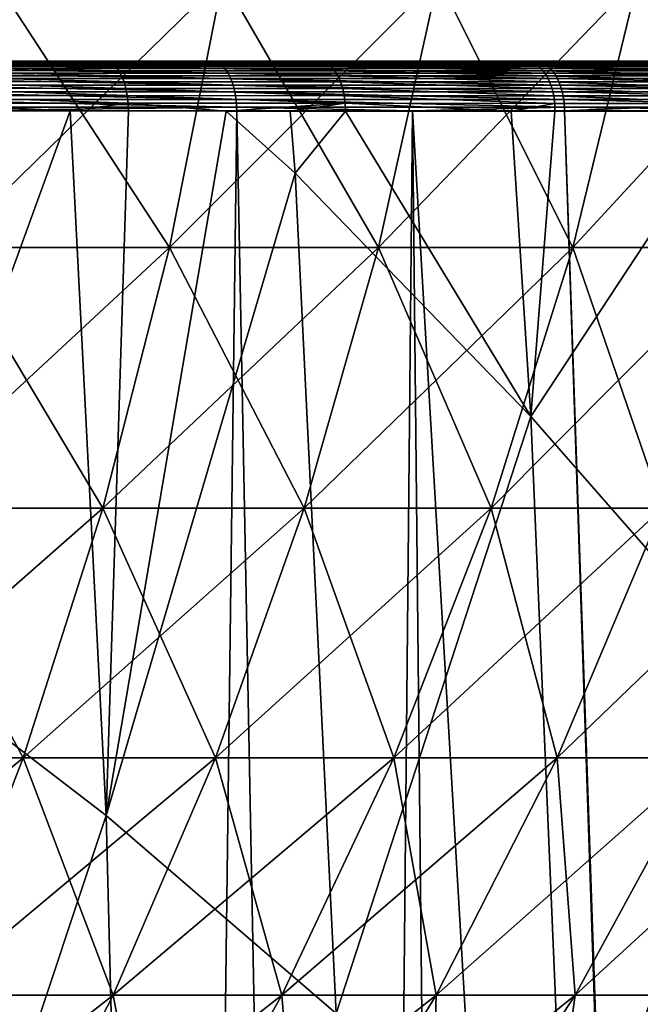
# Model space of a CAD drawing. Extents: x -30 to 139, y -198 to 0.
# Drawn here: x 110 to 114, y -43 to -37 of the extents above; entities that cross this region are included whole.
import ezdxf

# ---------------------------------------------------------------- set-up
doc = ezdxf.new("R2010")
doc.units = 0
doc.layers.add('L1', color=7, linetype='CONTINUOUS')
doc.layers.add('L2', color=7, linetype='CONTINUOUS')

msp = doc.modelspace()

# ---------------------------------------------------------------- linework, layer by layer
at = {"layer": 'L1', "color": 7}
for points in [[(109.9838, -36.49295, -16.73335), (111.0585, -38.14122, -15.35925), (109.6972, -38.14122, -16.25303)], [(109.9838, -36.49295, 16.73335), (109.6972, -38.14122, 16.25303), (111.3853, -36.49295, 15.81315)], [(111.3853, -36.49295, 15.81315), (109.6972, -38.14122, 16.25303), (111.0585, -38.14122, 15.35925)], [(111.3853, -36.49295, -15.81315), (111.0585, -38.14122, -15.35925), (109.9838, -36.49295, -16.73335)], [(111.3853, -36.49295, -15.81315), (112.3379, -38.14122, -14.35175), (111.0585, -38.14122, -15.35925)], [(111.3853, -36.49295, 15.81315), (111.0585, -38.14122, 15.35925), (112.7025, -36.49295, 14.77588)], [(112.7025, -36.49295, 14.77588), (111.0585, -38.14122, 15.35925), (112.3379, -38.14122, 14.35175)], [(112.7025, -36.49295, -14.77588), (112.3379, -38.14122, -14.35175), (111.3853, -36.49295, -15.81315)], [(112.7025, -36.49295, -14.77588), (113.526, -38.14122, -13.238), (112.3379, -38.14122, -14.35175)], [(112.7025, -36.49295, 14.77588), (112.3379, -38.14122, 14.35175), (113.9257, -36.49295, 13.62922)], [(113.9257, -36.49295, 13.62922), (112.3379, -38.14122, 14.35175), (113.526, -38.14122, 13.238)], [(113.9257, -36.49295, -13.62922), (113.526, -38.14122, -13.238), (112.7025, -36.49295, -14.77588)], [(113.9257, -36.49295, -13.62922), (114.6139, -38.14122, -12.02624), (113.526, -38.14122, -13.238)], [(113.9257, -36.49295, 13.62922), (113.526, -38.14122, 13.238), (115.0458, -36.49295, 12.38164)], [(115.0458, -36.49295, 12.38164), (113.526, -38.14122, 13.238), (114.6139, -38.14122, 12.02624)], [(115.0458, -36.49295, -12.38164), (114.6139, -38.14122, -12.02624), (113.9257, -36.49295, -13.62922)], [(109.6972, -38.14122, -16.25303), (110.6504, -39.73553, -14.79243), (109.3393, -39.73553, -15.65323)], [(109.6972, -38.14122, 16.25303), (109.3393, -39.73553, 15.65323), (111.0585, -38.14122, 15.35925)], [(111.0585, -38.14122, 15.35925), (109.3393, -39.73553, 15.65323), (110.6504, -39.73553, 14.79243)], [(111.0585, -38.14122, -15.35925), (110.6504, -39.73553, -14.79243), (109.6972, -38.14122, -16.25303)], [(111.0585, -38.14122, -15.35925), (111.8826, -39.73553, -13.82211), (110.6504, -39.73553, -14.79243)], [(111.0585, -38.14122, 15.35925), (110.6504, -39.73553, 14.79243), (112.3379, -38.14122, 14.35175)], [(112.3379, -38.14122, 14.35175), (110.6504, -39.73553, 14.79243), (111.8826, -39.73553, 13.82211)], [(112.3379, -38.14122, -14.35175), (111.8826, -39.73553, -13.82211), (111.0585, -38.14122, -15.35925)], [(112.3379, -38.14122, -14.35175), (113.0268, -39.73553, -12.74946), (111.8826, -39.73553, -13.82211)], [(112.3379, -38.14122, 14.35175), (111.8826, -39.73553, 13.82211), (113.526, -38.14122, 13.238)], [(113.526, -38.14122, 13.238), (111.8826, -39.73553, 13.82211), (113.0268, -39.73553, 12.74946)], [(113.526, -38.14122, -13.238), (113.0268, -39.73553, -12.74946), (112.3379, -38.14122, -14.35175)], [(113.526, -38.14122, -13.238), (114.0746, -39.73553, -11.58242), (113.0268, -39.73553, -12.74946)], [(113.526, -38.14122, 13.238), (113.0268, -39.73553, 12.74946), (114.6139, -38.14122, 12.02624)], [(114.6139, -38.14122, 12.02624), (113.0268, -39.73553, 12.74946), (114.0746, -39.73553, 11.58242)], [(114.6139, -38.14122, -12.02624), (114.0746, -39.73553, -11.58242), (113.526, -38.14122, -13.238)], [(109.3393, -39.73553, -15.65323), (110.164, -41.26414, -14.11685), (108.9128, -41.26414, -14.93834)], [(109.3393, -39.73553, 15.65323), (108.9128, -41.26414, 14.93834), (110.6504, -39.73553, 14.79243)], [(110.6504, -39.73553, 14.79243), (108.9128, -41.26414, 14.93834), (110.164, -41.26414, 14.11685)], [(110.6504, -39.73553, -14.79243), (110.164, -41.26414, -14.11685), (109.3393, -39.73553, -15.65323)], [(110.6504, -39.73553, -14.79243), (111.3399, -41.26414, -13.19085), (110.164, -41.26414, -14.11685)], [(110.6504, -39.73553, 14.79243), (110.164, -41.26414, 14.11685), (111.8826, -39.73553, 13.82211)], [(111.8826, -39.73553, 13.82211), (110.164, -41.26414, 14.11685), (111.3399, -41.26414, 13.19085)], [(111.8826, -39.73553, -13.82211), (111.3399, -41.26414, -13.19085), (110.6504, -39.73553, -14.79243)], [(111.8826, -39.73553, -13.82211), (112.4319, -41.26414, -12.16719), (111.3399, -41.26414, -13.19085)], [(111.8826, -39.73553, 13.82211), (111.3399, -41.26414, 13.19085), (113.0268, -39.73553, 12.74946)], [(113.0268, -39.73553, 12.74946), (111.3399, -41.26414, 13.19085), (112.4319, -41.26414, 12.16719)], [(113.0268, -39.73553, -12.74946), (112.4319, -41.26414, -12.16719), (111.8826, -39.73553, -13.82211)], [(113.0268, -39.73553, -12.74946), (113.4318, -41.26414, -11.05345), (112.4319, -41.26414, -12.16719)], [(113.0268, -39.73553, 12.74946), (112.4319, -41.26414, 12.16719), (114.0746, -39.73553, 11.58242)], [(114.0746, -39.73553, 11.58242), (112.4319, -41.26414, 12.16719), (113.4318, -41.26414, 11.05345)], [(114.0746, -39.73553, -11.58242), (113.4318, -41.26414, -11.05345), (113.0268, -39.73553, -12.74946)], [(114.0746, -39.73553, -11.58242), (114.3323, -41.26414, -9.85787), (113.4318, -41.26414, -11.05345)], [(114.0746, -39.73553, 11.58242), (113.4318, -41.26414, 11.05345), (115.0182, -39.73553, 10.32963)], [(115.0182, -39.73553, 10.32963), (113.4318, -41.26414, 11.05345), (114.3323, -41.26414, 9.85787)], [(108.9128, -41.26414, 14.93834), (108.4207, -42.71583, 14.11363), (110.164, -41.26414, 14.11685)], [(110.164, -41.26414, 14.11685), (108.4207, -42.71583, 14.11363), (109.6028, -42.71583, 13.33749)], [(110.164, -41.26414, -14.11685), (109.6028, -42.71583, -13.33749), (108.9128, -41.26414, -14.93834)], [(110.164, -41.26414, -14.11685), (110.7138, -42.71583, -12.46262), (109.6028, -42.71583, -13.33749)], [(110.164, -41.26414, 14.11685), (109.6028, -42.71583, 13.33749), (111.3399, -41.26414, 13.19085)], [(111.3399, -41.26414, 13.19085), (109.6028, -42.71583, 13.33749), (110.7138, -42.71583, 12.46262)], [(111.3399, -41.26414, -13.19085), (110.7138, -42.71583, -12.46262), (110.164, -41.26414, -14.11685)], [(111.3399, -41.26414, -13.19085), (111.7455, -42.71583, -11.49547), (110.7138, -42.71583, -12.46262)], [(111.3399, -41.26414, 13.19085), (110.7138, -42.71583, 12.46262), (112.4319, -41.26414, 12.16719)], [(112.4319, -41.26414, 12.16719), (110.7138, -42.71583, 12.46262), (111.7455, -42.71583, 11.49547)], [(112.4319, -41.26414, -12.16719), (111.7455, -42.71583, -11.49547), (111.3399, -41.26414, -13.19085)], [(112.4319, -41.26414, -12.16719), (112.6902, -42.71583, -10.44321), (111.7455, -42.71583, -11.49547)], [(112.4319, -41.26414, 12.16719), (111.7455, -42.71583, 11.49547), (113.4318, -41.26414, 11.05345)], [(113.4318, -41.26414, 11.05345), (111.7455, -42.71583, 11.49547), (112.6902, -42.71583, 10.44321)], [(113.4318, -41.26414, -11.05345), (112.6902, -42.71583, -10.44321), (112.4319, -41.26414, -12.16719)], [(113.4318, -41.26414, -11.05345), (113.541, -42.71583, -9.313638), (112.6902, -42.71583, -10.44321)], [(113.4318, -41.26414, 11.05345), (112.6902, -42.71583, 10.44321), (114.3323, -41.26414, 9.85787)], [(114.3323, -41.26414, 9.85787), (112.6902, -42.71583, 10.44321), (113.541, -42.71583, 9.313638)], [(114.3323, -41.26414, -9.85787), (113.541, -42.71583, -9.313638), (113.4318, -41.26414, -11.05345)], [(114.3323, -41.26414, -9.85787), (114.2915, -42.71583, -8.11511), (113.541, -42.71583, -9.313638)], [(114.3323, -41.26414, 9.85787), (113.541, -42.71583, 9.313638), (115.1266, -41.26414, 8.589306)], [(115.1266, -41.26414, 8.589306), (113.541, -42.71583, 9.313638), (114.2915, -42.71583, 8.11511)], [(109.6028, -42.71583, 13.33749), (108.9711, -44.0799, 12.46008), (110.7138, -42.71583, 12.46262)], [(110.7138, -42.71583, 12.46262), (108.9711, -44.0799, 12.46008), (110.009, -44.0799, 11.64275)], [(110.7138, -42.71583, -12.46262), (110.009, -44.0799, -11.64275), (109.6028, -42.71583, -13.33749)], [(110.7138, -42.71583, -12.46262), (110.9728, -44.0799, -10.73923), (110.009, -44.0799, -11.64275)], [(110.7138, -42.71583, 12.46262), (110.009, -44.0799, 11.64275), (111.7455, -42.71583, 11.49547)], [(111.7455, -42.71583, 11.49547), (110.009, -44.0799, 11.64275), (110.9728, -44.0799, 10.73923)], [(111.7455, -42.71583, -11.49547), (110.9728, -44.0799, -10.73923), (110.7138, -42.71583, -12.46262)], [(111.7455, -42.71583, -11.49547), (111.8554, -44.0799, -9.756198), (110.9728, -44.0799, -10.73923)], [(111.7455, -42.71583, 11.49547), (110.9728, -44.0799, 10.73923), (112.6902, -42.71583, 10.44321)], [(112.6902, -42.71583, 10.44321), (110.9728, -44.0799, 10.73923), (111.8554, -44.0799, 9.756198)], [(112.6902, -42.71583, -10.44321), (111.8554, -44.0799, -9.756198), (111.7455, -42.71583, -11.49547)], [(112.6902, -42.71583, -10.44321), (112.6502, -44.0799, -8.700934), (111.8554, -44.0799, -9.756198)], [(112.6902, -42.71583, 10.44321), (111.8554, -44.0799, 9.756198), (113.541, -42.71583, 9.313638)], [(113.541, -42.71583, 9.313638), (111.8554, -44.0799, 9.756198), (112.6502, -44.0799, 8.700934)], [(113.541, -42.71583, -9.313638), (113.3514, -44.0799, -7.581252), (112.6502, -44.0799, -8.700934)], [(113.541, -42.71583, -9.313638), (112.6502, -44.0799, -8.700934), (112.6902, -42.71583, -10.44321)], [(113.541, -42.71583, 9.313638), (112.6502, -44.0799, 8.700934), (114.2915, -42.71583, 8.11511)], [(114.2915, -42.71583, 8.11511), (112.6502, -44.0799, 8.700934), (113.3514, -44.0799, 7.581252)], [(114.2915, -42.71583, -8.11511), (113.9537, -44.0799, -6.40544), (113.3514, -44.0799, -7.581252)], [(114.2915, -42.71583, -8.11511), (113.3514, -44.0799, -7.581252), (113.541, -42.71583, -9.313638)], [(114.2915, -42.71583, 8.11511), (113.3514, -44.0799, 7.581252), (114.9362, -42.71583, 6.8565)], [(114.9362, -42.71583, 6.8565), (113.3514, -44.0799, 7.581252), (113.9537, -44.0799, 6.40544)]]:
    msp.add_3dface(points, dxfattribs=at)
at = {"layer": 'L2', "color": 7}
for points in [[(118.2539, -37, -12.89074), (116.7844, -37, -14.75327), (77.65888, -37, 0.500909)], [(118.2539, -37, -12.89074), (77.65888, -37, 0.500909), (119.5177, -37, -10.88291)], [(119.5177, -37, -10.88291), (77.65888, -37, 0.500909), (77.83788, -37, 2.866572)], [(77.65888, -37, 0.500909), (111.3177, -37, -19.26881), (109.2111, -37, -20.36006)], [(116.7844, -37, -14.75327), (115.1258, -37, -16.44953), (77.65888, -37, 0.500909)], [(77.65888, -37, 0.500909), (115.1258, -37, -16.44953), (113.2967, -37, -17.96038)], [(77.65888, -37, 0.500909), (113.2967, -37, -17.96038), (111.3177, -37, -19.26881)], [(119.5177, -37, -10.88291), (77.83788, -37, 2.866572), (78.26667, -37, 5.199926)], [(78.26667, -37, 5.199926), (78.94042, -37, 7.474673), (119.5177, -37, -10.88291)], [(78.94042, -37, 7.474673), (79.71438, -37, 9.37395), (119.5177, -37, -10.88291)], [(119.5177, -37, -10.88291), (79.71438, -37, 9.37395), (79.87822, -37, 9.720088)], [(119.6008, -37, 10.73142), (120.2856, -37, 9.37395), (79.87822, -37, 9.720088)], [(79.87822, -37, 9.720088), (120.2856, -37, 9.37395), (121.0596, -37, 7.474673)], [(121.0596, -37, 7.474673), (121.7333, -37, 5.199926), (79.87822, -37, 9.720088)], [(79.87822, -37, 9.720088), (121.7333, -37, 5.199926), (122.1621, -37, 2.866572)], [(79.87822, -37, 9.720088), (122.1621, -37, 2.866572), (122.3411, -37, 0.500909)], [(122.3411, -37, 0.500909), (122.2683, -37, -1.8704), (79.87822, -37, 9.720088)], [(79.87822, -37, 9.720088), (122.2683, -37, -1.8704), (121.9445, -37, -4.220628)], [(79.87822, -37, 9.720088), (121.9445, -37, -4.220628), (121.3734, -37, -6.523286)], [(80.58568, -37, 11.06514), (118.4499, -37, 12.60756), (79.87822, -37, 9.720088)], [(79.87822, -37, 9.720088), (118.4499, -37, 12.60756), (118.8276, -37, 12.03626)], [(79.87822, -37, 9.720088), (118.8276, -37, 12.03626), (119.6008, -37, 10.73142)], [(119.5177, -37, -10.88291), (79.87822, -37, 9.720088), (120.5614, -37, -8.752421)], [(120.5614, -37, -8.752421), (79.87822, -37, 9.720088), (121.3734, -37, -6.523286)], [(80.58568, -37, 11.06514), (81.36924, -37, 12.33867), (118.4499, -37, 12.60756)], [(118.4499, -37, 12.60756), (81.36924, -37, 12.33867), (82.24687, -37, 13.57114)], [(118.4499, -37, 12.60756), (82.24687, -37, 13.57114), (83.20577, -37, 14.74125)], [(83.20577, -37, 14.74125), (84.24586, -37, 15.84782), (118.4499, -37, 12.60756)], [(118.4499, -37, 12.60756), (84.24586, -37, 15.84782), (85.36763, -37, 16.88889)], [(118.4499, -37, 12.60756), (85.36763, -37, 16.88889), (86.48688, -37, 17.79707)], [(86.48688, -37, 17.79707), (87.72229, -37, 18.67089), (118.4499, -37, 12.60756)], [(118.4499, -37, 12.60756), (87.72229, -37, 18.67089), (89.01487, -37, 19.46007)], [(118.4499, -37, 12.60756), (89.01487, -37, 19.46007), (90.36344, -37, 20.16336)], [(90.36344, -37, 20.16336), (91.76732, -37, 20.77814), (118.4499, -37, 12.60756)], [(118.4499, -37, 12.60756), (91.76732, -37, 20.77814), (93.10504, -37, 21.26158)], [(114.3862, -37, 17.09909), (115.5103, -37, 16.08653), (93.10504, -37, 21.26158)], [(93.10504, -37, 21.26158), (115.5103, -37, 16.08653), (116.5633, -37, 15.0002)], [(93.10504, -37, 21.26158), (109.3091, -37, 20.31708), (110.6634, -37, 19.63846)], [(118.4499, -37, 12.60756), (93.10504, -37, 21.26158), (117.5438, -37, 13.84069)], [(117.5438, -37, 13.84069), (93.10504, -37, 21.26158), (116.5633, -37, 15.0002)], [(110.6634, -37, 19.63846), (111.9746, -37, 18.8668), (93.10504, -37, 21.26158)], [(93.10504, -37, 21.26158), (111.9746, -37, 18.8668), (113.2399, -37, 18.00128)], [(93.10504, -37, 21.26158), (113.2399, -37, 18.00128), (114.3862, -37, 17.09909)], [(111.3177, -37, -19.26881), (109.2209, -37.00095, -20.38174), (109.2111, -37, -20.36006)], [(111.3177, -37, -19.26881), (111.3297, -37.00095, -19.28933), (109.2209, -37.00095, -20.38174)], [(111.3297, -37.00095, -19.28933), (111.3535, -37.00847, -19.32986), (109.2209, -37.00095, -20.38174)], [(109.2209, -37.00095, -20.38174), (111.3535, -37.00847, -19.32986), (109.2403, -37.00847, -20.42457)], [(111.3535, -37.00847, -19.32986), (111.3764, -37.02334, -19.36885), (109.2403, -37.00847, -20.42457)], [(109.2403, -37.00847, -20.42457), (111.3764, -37.02334, -19.36885), (109.2589, -37.02334, -20.46576)], [(111.3764, -37.02334, -19.36885), (111.3978, -37.04517, -19.40532), (109.2589, -37.02334, -20.46576)], [(109.2589, -37.02334, -20.46576), (111.3978, -37.04517, -19.40532), (109.2764, -37.04517, -20.5043)], [(111.3978, -37.04517, -19.40532), (111.4172, -37.07341, -19.43835), (109.2764, -37.04517, -20.5043)], [(109.2764, -37.04517, -20.5043), (111.4172, -37.07341, -19.43835), (109.2922, -37.07341, -20.5392)], [(109.3091, -37, 20.31708), (109.3288, -37.00375, 20.36005), (110.6861, -37.00377, 19.68012)], [(109.3091, -37, 20.31708), (110.6861, -37.00377, 19.68012), (110.6634, -37, 19.63846)], [(109.3288, -37.00375, 20.36005), (109.3481, -37.01491, 20.40195), (110.7082, -37.01499, 19.72074)], [(109.3288, -37.00375, 20.36005), (110.7082, -37.01499, 19.72074), (110.6861, -37.00377, 19.68012)], [(109.3481, -37.01491, 20.40195), (109.3663, -37.0332, 20.44173), (110.7292, -37.03339, 19.75928)], [(109.3481, -37.01491, 20.40195), (110.7292, -37.03339, 19.75928), (110.7082, -37.01499, 19.72074)], [(110.7485, -37.05848, 19.79479), (110.7292, -37.03339, 19.75928), (109.3663, -37.0332, 20.44173)], [(110.7485, -37.05848, 19.79479), (109.3663, -37.0332, 20.44173), (109.3832, -37.05817, 20.47839)], [(109.3832, -37.05817, 20.47839), (109.3982, -37.08918, 20.51101), (110.7656, -37.08966, 19.82637)], [(109.3832, -37.05817, 20.47839), (110.7656, -37.08966, 19.82637), (110.7485, -37.05848, 19.79479)], [(110.6634, -37, 19.63846), (110.6861, -37.00377, 19.68012), (112.0001, -37.00379, 18.90691)], [(110.6634, -37, 19.63846), (112.0001, -37.00379, 18.90691), (111.9746, -37, 18.8668)], [(110.6861, -37.00377, 19.68012), (110.7082, -37.01499, 19.72074), (112.0249, -37.01505, 18.946)], [(110.6861, -37.00377, 19.68012), (112.0249, -37.01505, 18.946), (112.0001, -37.00379, 18.90691)], [(110.7082, -37.01499, 19.72074), (110.7292, -37.03339, 19.75928), (112.0484, -37.03349, 18.98309)], [(110.7082, -37.01499, 19.72074), (112.0484, -37.03349, 18.98309), (112.0249, -37.01505, 18.946)], [(112.0701, -37.05867, 19.01725), (112.0484, -37.03349, 18.98309), (110.7292, -37.03339, 19.75928)], [(112.0701, -37.05867, 19.01725), (110.7292, -37.03339, 19.75928), (110.7485, -37.05848, 19.79479)], [(110.7485, -37.05848, 19.79479), (110.7656, -37.08966, 19.82637), (112.0894, -37.08994, 19.04761)], [(110.7485, -37.05848, 19.79479), (112.0894, -37.08994, 19.04761), (112.0701, -37.05867, 19.01725)], [(113.2967, -37, -17.96038), (111.3297, -37.00095, -19.28933), (111.3177, -37, -19.26881)], [(113.2967, -37, -17.96038), (113.3108, -37.00095, -17.97951), (111.3297, -37.00095, -19.28933)], [(113.3108, -37.00095, -17.97951), (113.3388, -37.00847, -18.01728), (111.3297, -37.00095, -19.28933)], [(111.3297, -37.00095, -19.28933), (113.3388, -37.00847, -18.01728), (111.3535, -37.00847, -19.32986)], [(113.3388, -37.00847, -18.01728), (113.3657, -37.02334, -18.05363), (111.3535, -37.00847, -19.32986)], [(111.3535, -37.00847, -19.32986), (113.3657, -37.02334, -18.05363), (111.3764, -37.02334, -19.36885)], [(113.3657, -37.02334, -18.05363), (113.3909, -37.04517, -18.08762), (111.3764, -37.02334, -19.36885)], [(111.3764, -37.02334, -19.36885), (113.3909, -37.04517, -18.08762), (111.3978, -37.04517, -19.40532)], [(113.3909, -37.04517, -18.08762), (113.4137, -37.07341, -18.11841), (111.3978, -37.04517, -19.40532)], [(111.3978, -37.04517, -19.40532), (113.4137, -37.07341, -18.11841), (111.4172, -37.07341, -19.43835)], [(111.9746, -37, 18.8668), (112.0001, -37.00379, 18.90691), (113.268, -37.00379, 18.03957)], [(111.9746, -37, 18.8668), (113.268, -37.00379, 18.03957), (113.2399, -37, 18.00128)], [(112.0001, -37.00379, 18.90691), (112.0249, -37.01505, 18.946), (113.2955, -37.01506, 18.07689)], [(112.0001, -37.00379, 18.90691), (113.2955, -37.01506, 18.07689), (113.268, -37.00379, 18.03957)], [(112.0249, -37.01505, 18.946), (112.0484, -37.03349, 18.98309), (113.3215, -37.03353, 18.1123)], [(112.0249, -37.01505, 18.946), (113.3215, -37.03353, 18.1123), (113.2955, -37.01506, 18.07689)], [(113.3455, -37.05873, 18.1449), (113.3215, -37.03353, 18.1123), (112.0484, -37.03349, 18.98309)], [(113.3455, -37.05873, 18.1449), (112.0484, -37.03349, 18.98309), (112.0701, -37.05867, 19.01725)], [(112.0701, -37.05867, 19.01725), (112.0894, -37.08994, 19.04761), (113.3668, -37.09002, 18.17388)], [(112.0701, -37.05867, 19.01725), (113.3668, -37.09002, 18.17388), (113.3455, -37.05873, 18.1449)], [(113.2399, -37, 18.00128), (113.268, -37.00379, 18.03957), (114.4167, -37.00379, 17.13545)], [(113.2399, -37, 18.00128), (114.4167, -37.00379, 17.13545), (114.3862, -37, 17.09909)], [(113.268, -37.00379, 18.03957), (113.2955, -37.01506, 18.07689), (114.4466, -37.01505, 17.17089)], [(113.268, -37.00379, 18.03957), (114.4466, -37.01505, 17.17089), (114.4167, -37.00379, 17.13545)], [(113.2955, -37.01506, 18.07689), (114.4749, -37.03351, 17.20452), (114.4466, -37.01505, 17.17089)], [(113.2955, -37.01506, 18.07689), (113.3215, -37.03353, 18.1123), (114.4749, -37.03351, 17.20452)], [(115.1258, -37, -16.44953), (113.3108, -37.00095, -17.97951), (113.2967, -37, -17.96038)], [(115.1258, -37, -16.44953), (115.1419, -37.00095, -16.46705), (113.3108, -37.00095, -17.97951)], [(115.1419, -37.00095, -16.46705), (115.1737, -37.00847, -16.50164), (113.3108, -37.00095, -17.97951)], [(113.3108, -37.00095, -17.97951), (115.1737, -37.00847, -16.50164), (113.3388, -37.00847, -18.01728)], [(114.5009, -37.0587, 17.23549), (114.4749, -37.03351, 17.20452), (113.3215, -37.03353, 18.1123)], [(114.5009, -37.0587, 17.23549), (113.3215, -37.03353, 18.1123), (113.3455, -37.05873, 18.1449)], [(115.1737, -37.00847, -16.50164), (115.2043, -37.02334, -16.53493), (113.3388, -37.00847, -18.01728)], [(113.3388, -37.00847, -18.01728), (115.2043, -37.02334, -16.53493), (113.3657, -37.02334, -18.05363)], [(113.3455, -37.05873, 18.1449), (114.5241, -37.08998, 17.26302), (114.5009, -37.0587, 17.23549)], [(113.3455, -37.05873, 18.1449), (113.3668, -37.09002, 18.17388), (114.5241, -37.08998, 17.26302)], [(115.2043, -37.02334, -16.53493), (115.233, -37.04517, -16.56606), (113.3657, -37.02334, -18.05363)], [(113.3657, -37.02334, -18.05363), (115.233, -37.04517, -16.56606), (113.3909, -37.04517, -18.08762)], [(115.233, -37.04517, -16.56606), (115.2589, -37.07341, -16.59426), (113.3909, -37.04517, -18.08762)], [(113.3909, -37.04517, -18.08762), (115.2589, -37.07341, -16.59426), (113.4137, -37.07341, -18.11841)], [(111.4172, -37.07341, -19.43835), (111.4341, -37.10736, -19.46712), (109.2922, -37.07341, -20.5392)], [(109.2922, -37.07341, -20.5392), (111.4341, -37.10736, -19.46712), (109.3059, -37.10736, -20.5696)], [(111.4341, -37.10736, -19.46712), (111.4481, -37.14616, -19.49089), (109.3059, -37.10736, -20.5696)], [(109.3059, -37.10736, -20.5696), (111.4481, -37.14616, -19.49089), (109.3173, -37.14616, -20.59472)], [(110.7802, -37.12612, 19.85322), (110.7656, -37.08966, 19.82637), (109.3982, -37.08918, 20.51101)], [(110.7802, -37.12612, 19.85322), (109.3982, -37.08918, 20.51101), (109.411, -37.12547, 20.53879)], [(112.1058, -37.1265, 19.07341), (112.0894, -37.08994, 19.04761), (110.7656, -37.08966, 19.82637)], [(112.1058, -37.1265, 19.07341), (110.7656, -37.08966, 19.82637), (110.7802, -37.12612, 19.85322)], [(113.4137, -37.07341, -18.11841), (113.4335, -37.10736, -18.14522), (111.4172, -37.07341, -19.43835)], [(111.4172, -37.07341, -19.43835), (113.4335, -37.10736, -18.14522), (111.4341, -37.10736, -19.46712)], [(113.4335, -37.10736, -18.14522), (113.4499, -37.14616, -18.16738), (111.4341, -37.10736, -19.46712)], [(111.4341, -37.10736, -19.46712), (113.4499, -37.14616, -18.16738), (111.4481, -37.14616, -19.49089)], [(113.3849, -37.12661, 18.1985), (113.3668, -37.09002, 18.17388), (112.0894, -37.08994, 19.04761)], [(113.3849, -37.12661, 18.1985), (112.0894, -37.08994, 19.04761), (112.1058, -37.1265, 19.07341)], [(114.5437, -37.12657, 17.2864), (114.5241, -37.08998, 17.26302), (113.3668, -37.09002, 18.17388)], [(114.5437, -37.12657, 17.2864), (113.3668, -37.09002, 18.17388), (113.3849, -37.12661, 18.1985)], [(115.2589, -37.07341, -16.59426), (115.2815, -37.10736, -16.61882), (113.4137, -37.07341, -18.11841)], [(113.4137, -37.07341, -18.11841), (115.2815, -37.10736, -16.61882), (113.4335, -37.10736, -18.14522)], [(115.2815, -37.10736, -16.61882), (115.3001, -37.14616, -16.63912), (113.4335, -37.10736, -18.14522)], [(113.4335, -37.10736, -18.14522), (115.3001, -37.14616, -16.63912), (113.4499, -37.14616, -18.16738)], [(111.4481, -37.14616, -19.49089), (111.4588, -37.18883, -19.50908), (109.3173, -37.14616, -20.59472)], [(109.3173, -37.14616, -20.59472), (111.4588, -37.18883, -19.50908), (109.326, -37.18883, -20.61393)], [(109.411, -37.12547, 20.53879), (109.4212, -37.16612, 20.56102), (110.7919, -37.16696, 19.87467)], [(109.411, -37.12547, 20.53879), (110.7919, -37.16696, 19.87467), (110.7802, -37.12612, 19.85322)], [(110.8003, -37.21114, 19.89017), (110.7919, -37.16696, 19.87467), (109.4212, -37.16612, 20.56102)], [(110.8003, -37.21114, 19.89017), (109.4212, -37.16612, 20.56102), (109.4286, -37.21012, 20.57715)], [(110.7802, -37.12612, 19.85322), (110.7919, -37.16696, 19.87467), (112.1189, -37.16745, 19.094)], [(110.7802, -37.12612, 19.85322), (112.1189, -37.16745, 19.094), (112.1058, -37.1265, 19.07341)], [(112.1283, -37.21174, 19.10885), (112.1189, -37.16745, 19.094), (110.7919, -37.16696, 19.87467)], [(112.1283, -37.21174, 19.10885), (110.7919, -37.16696, 19.87467), (110.8003, -37.21114, 19.89017)], [(113.4499, -37.14616, -18.16738), (113.4625, -37.18883, -18.18433), (111.4481, -37.14616, -19.49089)], [(111.4481, -37.14616, -19.49089), (113.4625, -37.18883, -18.18433), (111.4588, -37.18883, -19.50908)], [(112.1058, -37.1265, 19.07341), (112.1189, -37.16745, 19.094), (113.3994, -37.16759, 18.21814)], [(112.1058, -37.1265, 19.07341), (113.3994, -37.16759, 18.21814), (113.3849, -37.12661, 18.1985)], [(113.4098, -37.21191, 18.2323), (113.3994, -37.16759, 18.21814), (112.1189, -37.16745, 19.094)], [(113.4098, -37.21191, 18.2323), (112.1189, -37.16745, 19.094), (112.1283, -37.21174, 19.10885)], [(113.3849, -37.12661, 18.1985), (114.5594, -37.16753, 17.30506), (114.5437, -37.12657, 17.2864)], [(113.3849, -37.12661, 18.1985), (113.3994, -37.16759, 18.21814), (114.5594, -37.16753, 17.30506)], [(114.5708, -37.21184, 17.31852), (114.5594, -37.16753, 17.30506), (113.3994, -37.16759, 18.21814)], [(114.5708, -37.21184, 17.31852), (113.3994, -37.16759, 18.21814), (113.4098, -37.21191, 18.2323)], [(115.3001, -37.14616, -16.63912), (115.3144, -37.18883, -16.65464), (113.4499, -37.14616, -18.16738)], [(113.4499, -37.14616, -18.16738), (115.3144, -37.18883, -16.65464), (113.4625, -37.18883, -18.18433)], [(111.4588, -37.18883, -19.50908), (111.4659, -37.2343, -19.52121), (109.326, -37.18883, -20.61393)], [(109.326, -37.18883, -20.61393), (111.4659, -37.2343, -19.52121), (109.3318, -37.2343, -20.62676)], [(111.4659, -37.2343, -19.52121), (111.4693, -37.28142, -19.52699), (109.3318, -37.2343, -20.62676)], [(109.3318, -37.2343, -20.62676), (111.4693, -37.28142, -19.52699), (109.3345, -37.28142, -20.63287)], [(109.4286, -37.21012, 20.57715), (109.433, -37.25637, 20.58677), (110.8053, -37.25756, 19.89935)], [(109.4286, -37.21012, 20.57715), (110.8053, -37.25756, 19.89935), (110.8003, -37.21114, 19.89017)], [(110.8003, -37.21114, 19.89017), (110.8053, -37.25756, 19.89935), (112.1339, -37.25826, 19.11759)], [(110.8003, -37.21114, 19.89017), (112.1339, -37.25826, 19.11759), (112.1283, -37.21174, 19.10885)], [(113.4625, -37.18883, -18.18433), (113.4708, -37.2343, -18.19565), (111.4588, -37.18883, -19.50908)], [(111.4588, -37.18883, -19.50908), (113.4708, -37.2343, -18.19565), (111.4659, -37.2343, -19.52121)], [(113.4708, -37.2343, -18.19565), (113.4748, -37.28142, -18.20104), (111.4659, -37.2343, -19.52121)], [(111.4659, -37.2343, -19.52121), (113.4748, -37.28142, -18.20104), (111.4693, -37.28142, -19.52699)], [(112.1283, -37.21174, 19.10885), (112.1339, -37.25826, 19.11759), (113.4159, -37.25845, 18.24062)], [(112.1283, -37.21174, 19.10885), (113.4159, -37.25845, 18.24062), (113.4098, -37.21191, 18.2323)], [(113.4098, -37.21191, 18.2323), (114.5774, -37.25837, 17.32643), (114.5708, -37.21184, 17.31852)], [(113.4098, -37.21191, 18.2323), (113.4159, -37.25845, 18.24062), (114.5774, -37.25837, 17.32643)], [(115.3144, -37.18883, -16.65464), (115.3239, -37.2343, -16.665), (113.4625, -37.18883, -18.18433)], [(113.4625, -37.18883, -18.18433), (115.3239, -37.2343, -16.665), (113.4708, -37.2343, -18.19565)], [(115.3239, -37.2343, -16.665), (115.3285, -37.28142, -16.66994), (113.4708, -37.2343, -18.19565)], [(113.4708, -37.2343, -18.19565), (115.3285, -37.28142, -16.66994), (113.4748, -37.28142, -18.20104)], [(109.6597, -37.30524, -20.46501), (109.3345, -37.28142, -20.63287), (111.4693, -37.28142, -19.52699)], [(110.4514, -37.3047, 20.08004), (110.8053, -37.25756, 19.89935), (109.433, -37.25637, 20.58677)], [(109.433, -37.25637, 20.58677), (109.4343, -37.3037, 20.58965), (110.4514, -37.3047, 20.08004)], [(109.6597, -37.30524, -20.46501), (111.4693, -37.28142, -19.52699), (111.4696, -37.30524, -19.52745)], [(110.8068, -37.30504, 19.90196), (110.8053, -37.25756, 19.89935), (110.4514, -37.3047, 20.08004)], [(111.4058, -37.3054, 19.54938), (112.1339, -37.25826, 19.11759), (110.8053, -37.25756, 19.89935)], [(111.4058, -37.3054, 19.54938), (110.8053, -37.25756, 19.89935), (110.8068, -37.30504, 19.90196)], [(111.7979, -37.30563, 19.31861), (112.1339, -37.25826, 19.11759), (111.4058, -37.3054, 19.54938)], [(111.4696, -37.30524, -19.52745), (111.4693, -37.28142, -19.52699), (112.5454, -37.30524, -18.81617)], [(112.5454, -37.30524, -18.81617), (111.4693, -37.28142, -19.52699), (113.4748, -37.28142, -18.20104)], [(111.7979, -37.30563, 19.31861), (112.1354, -37.30583, 19.12001), (112.1339, -37.25826, 19.11759)], [(112.1339, -37.25826, 19.11759), (112.1354, -37.30583, 19.12001), (113.1486, -37.306, 18.42691)], [(112.1339, -37.25826, 19.11759), (113.1486, -37.306, 18.42691), (113.4159, -37.25845, 18.24062)], [(112.5454, -37.30524, -18.81617), (113.4748, -37.28142, -18.20104), (113.4751, -37.30524, -18.20146)], [(113.4159, -37.25845, 18.24062), (113.1486, -37.306, 18.42691), (113.4176, -37.30605, 18.2429)], [(113.4159, -37.25845, 18.24062), (113.4176, -37.30605, 18.2429), (114.5774, -37.25837, 17.32643)], [(114.5774, -37.25837, 17.32643), (113.4176, -37.30605, 18.2429), (114.5003, -37.30596, 17.39075)], [(113.4751, -37.30524, -18.20146), (113.4748, -37.28142, -18.20104), (115.1816, -37.30524, -16.79196)], [(115.1816, -37.30524, -16.79196), (113.4748, -37.28142, -18.20104), (115.3285, -37.28142, -16.66994)], [(109.2712, -40.54404, 20.62898), (110.4514, -37.3047, 20.08004), (109.4343, -37.3037, 20.58965)], [(110.6706, -41.61708, 19.90648), (110.4514, -37.3047, 20.08004), (109.2712, -40.54404, 20.62898)], [(109.6597, -37.30524, -20.46501), (110.9989, -74.47799, -19.05069), (109.3812, -74.47799, -19.87497)], [(111.4696, -37.30524, -19.52745), (110.9989, -74.47799, -19.05069), (109.6597, -37.30524, -20.46501)], [(110.8068, -37.30504, 19.90196), (110.4514, -37.3047, 20.08004), (110.6706, -41.61708, 19.90648)], [(110.6706, -41.61708, 19.90648), (111.4058, -37.3054, 19.54938), (110.8068, -37.30504, 19.90196)], [(110.6706, -41.61708, 19.90648), (111.8277, -37.68507, 19.30367), (111.4058, -37.3054, 19.54938)], [(111.4696, -37.30524, -19.52745), (112.1874, -74.47799, -18.27886), (110.9989, -74.47799, -19.05069)], [(111.4058, -37.3054, 19.54938), (111.8277, -37.68507, 19.30367), (111.7979, -37.30563, 19.31861)], [(112.5454, -37.30524, -18.81617), (112.1874, -74.47799, -18.27886), (111.4696, -37.30524, -19.52745)], [(111.7979, -37.30563, 19.31861), (111.8277, -37.68507, 19.30367), (112.1354, -37.30583, 19.12001)], [(112.1354, -37.30583, 19.12001), (111.8277, -37.68507, 19.30367), (113.2694, -39.17407, 18.30699)], [(112.1354, -37.30583, 19.12001), (113.2694, -39.17407, 18.30699), (113.1486, -37.306, 18.42691)], [(112.5454, -37.30524, -18.81617), (112.93, -74.47799, -17.79663), (112.1874, -74.47799, -18.27886)], [(114.7194, -74.47799, -16.34758), (112.5454, -37.30524, -18.81617), (113.4751, -37.30524, -18.20146)], [(114.7194, -74.47799, -16.34758), (112.93, -74.47799, -17.79663), (112.5454, -37.30524, -18.81617)], [(113.2694, -39.17407, 18.30699), (113.4176, -37.30605, 18.2429), (113.1486, -37.306, 18.42691)], [(114.707, -40.81739, 17.13632), (114.5003, -37.30596, 17.39075), (113.2694, -39.17407, 18.30699)], [(113.2694, -39.17407, 18.30699), (114.5003, -37.30596, 17.39075), (113.4176, -37.30605, 18.2429)], [(114.7194, -74.47799, -16.34758), (113.4751, -37.30524, -18.20146), (114.7508, -74.47799, -16.31624)], [(113.4751, -37.30524, -18.20146), (115.1816, -37.30524, -16.79196), (114.7508, -74.47799, -16.31624)], [(112.0782, -42.82881, 19.04574), (111.8277, -37.68507, 19.30367), (110.6706, -41.61708, 19.90648)], [(112.0782, -42.82881, 19.04574), (113.2694, -39.17407, 18.30699), (111.8277, -37.68507, 19.30367)], [(113.4822, -44.18278, 18.0405), (113.2694, -39.17407, 18.30699), (112.0782, -42.82881, 19.04574)], [(113.4822, -44.18278, 18.0405), (114.707, -40.81739, 17.13632), (113.2694, -39.17407, 18.30699)], [(109.2712, -40.54404, 20.62898), (109.4127, -45.40112, 20.50651), (110.6706, -41.61708, 19.90648)], [(114.8662, -45.68108, 16.8837), (114.707, -40.81739, 17.13632), (113.4822, -44.18278, 18.0405)], [(110.6706, -41.61708, 19.90648), (109.4127, -45.40112, 20.50651), (110.7904, -46.37769, 19.76104)], [(110.6706, -41.61708, 19.90648), (110.7904, -46.37769, 19.76104), (112.0782, -42.82881, 19.04574)]]:
    msp.add_3dface(points, dxfattribs=at)

doc.saveas('drawing.dxf')
